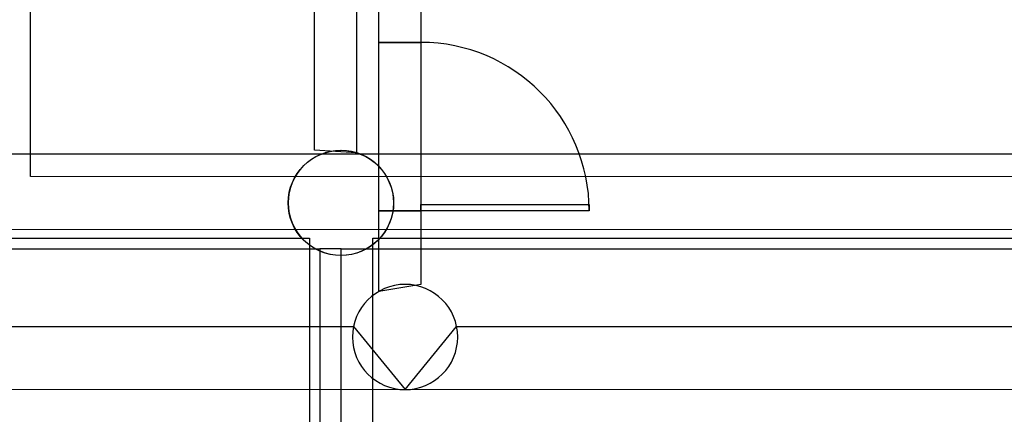
# Model space of a CAD drawing. Units: millimetres. Extents: x 2997 to 5872, y 1379 to 1602.
# Drawn here: x 3055 to 3060, y 1439 to 1441 of the extents above; entities that cross this region are included whole.
import ezdxf

# ---------------------------------------------------------------- set-up
doc = ezdxf.new("R2010")
doc.units = ezdxf.units.MM
for name, color, linetype in [('COLU_GALE_A', 16, 'Continuous'), ('COLUN_CIF_A', 3, 'Continuous'), ('COLUNAS3D_OFI_A', 6, 'Continuous'), ('PAR_3D_GALE_A', 3, 'Continuous'), ('PAR_CIF_A', 7, 'Continuous'), ('PAR_OFIC3D_A', 55, 'Continuous'), ('PAREDES_GARAG_A', 7, 'Continuous'), ('PAVIMENTO_GAR_A', 7, 'Continuous'), ('PORTAS', 1, 'Continuous')]:
    doc.layers.add(name, color=color, linetype=linetype)

msp = doc.modelspace()

# ---------------------------------------------------------------- linework, layer by layer
at = {"layer": 'COLU_GALE_A', "extrusion": (2.09513e-05, -7.91018e-10, -1)}
msp.add_circle((-3056.886, 1439.5589, 1.1993), 0.25, dxfattribs=at)
at = {"layer": 'COLUN_CIF_A', "extrusion": (-2.09513e-05, 7.91018e-10, 1)}
msp.add_circle((3056.5805, 1440.1959, -3.71), 0.25, dxfattribs=at)
at = {"layer": 'COLUNAS3D_OFI_A', "extrusion": (-2.09513e-05, 7.91018e-10, 1)}
msp.add_circle((3056.5814, 1440.1964, -7.7512), 0.25, dxfattribs=at)
at = {"layer": 'PAR_3D_GALE_A', "extrusion": (2.09513e-05, -7.91018e-10, -1), "elevation": 1.1993}
for points in [[(-3056.961, 1440.9587), (-3056.761, 1440.9587), (-3056.7611, 1443.342), (-3056.9611, 1443.3201)], [(-3056.9611, 1443.3201), (-3056.961, 1439.8088), (-3056.761, 1439.7753), (-3056.761, 1440.1588), (-3056.961, 1440.1588)], [(-3068.835, 1439.3084), (-3050.8865, 1439.3091), (-3051.1314, 1439.6091), (-3056.6411, 1439.6089), (-3056.886, 1439.3089)], [(-3056.886, 1439.3089), (-3057.1309, 1439.6088), (-3062.6406, 1439.6086), (-3062.8855, 1439.3086)]]:
    msp.add_lwpolyline(points, dxfattribs=at)
at = {"layer": 'PAR_3D_GALE_A', "extrusion": (2.09513e-05, -7.91018e-10, -1), "elevation": -2.0396}
msp.add_lwpolyline([(-3056.961, 1440.9587), (-3056.961, 1440.1588), (-3056.761, 1440.1588), (-3056.761, 1440.9587)], close=True, dxfattribs=at)
at = {"layer": 'PAR_CIF_A', "extrusion": (2.09513e-05, -7.88467e-10, -1), "elevation": 3.71}
for points in [[(-3056.4555, 1440.4459), (-3056.4558, 1446.596), (-3056.0307, 1446.596), (-3056.0308, 1446.796), (-3056.4558, 1446.796), (-3056.4558, 1447.996), (-3056.6558, 1447.996), (-3056.6555, 1440.4344)], [(-3050.7969, 1440.3211), (-3050.7969, 1440.0711), (-3068.3642, 1440.0704), (-3068.3642, 1440.3204), (-3055.1055, 1440.3209), (-3055.1055, 1441.821), (-3055.3055, 1441.821), (-3055.3055, 1441.971), (-3054.7555, 1441.971), (-3054.7555, 1441.821), (-3054.9555, 1441.821), (-3054.9555, 1440.321), (-3053.6054, 1440.321), (-3053.6055, 1441.821), (-3054.0555, 1441.821), (-3054.0555, 1441.971), (-3053.6055, 1441.971), (-3053.6056, 1444.6461), (-3055.1307, 1444.646), (-3055.1307, 1444.846), (-3054.5056, 1444.8461), (-3054.5057, 1446.5961), (-3055.1307, 1446.5961), (-3055.1307, 1446.7961), (-3051.9307, 1446.7962), (-3051.9307, 1446.5962), (-3052.4807, 1446.5962), (-3052.4806, 1445.7462), (-3052.6806, 1445.7462), (-3052.6807, 1446.5962), (-3054.3057, 1446.5961), (-3054.3056, 1444.8461), (-3052.6806, 1444.8461), (-3052.6806, 1444.9461), (-3052.4806, 1444.9461), (-3052.4806, 1444.6461), (-3053.4556, 1444.6461), (-3053.4555, 1441.971), (-3052.993, 1441.9711), (-3052.993, 1441.8211), (-3053.4555, 1441.821), (-3053.4554, 1440.321), (-3052.0929, 1440.3211), (-3052.093, 1441.8211), (-3052.293, 1441.8211), (-3052.293, 1441.9711), (-3051.743, 1441.9711), (-3051.7255, 1441.8211), (-3051.943, 1441.8211), (-3051.9429, 1440.3211)]]:
    msp.add_lwpolyline(points, close=True, dxfattribs=at)
at = {"layer": 'PAR_OFIC3D_A', "extrusion": (-2.09513e-05, 7.91018e-10, 1)}
for p, q in [((3050.5812, 1439.9776, -7.6872), (3056.4816, 1439.9773, -7.6871)), ((3056.5816, 1439.9773, -7.6871), (3062.4819, 1439.9771, -7.687))]:
    msp.add_line(p, q, dxfattribs=at)
at = {"layer": 'PAR_OFIC3D_A', "elevation": -7.6871}
msp.add_lwpolyline([(3056.5814, 1436.4609), (3056.5815, 1439.9773), (3056.4816, 1439.9773), (3056.4815, 1436.4609)], close=True, dxfattribs=at)
at = {"layer": 'PAREDES_GARAG_A', "extrusion": (-2.09513e-05, 7.91018e-10, 1), "elevation": -10.7512}
msp.add_lwpolyline([(3080.5832, 1417.4954), (3080.5841, 1440.4274), (3032.315, 1440.4293), (3032.3149, 1438.7792), (3032.73, 1438.7792), (3032.73, 1440.0293), (3038.4305, 1440.029), (3038.4305, 1438.7789), (3038.7305, 1438.7789), (3038.7305, 1440.029), (3044.431, 1440.0288), (3044.431, 1438.7787), (3044.731, 1438.7787), (3044.731, 1440.0288), (3050.4315, 1440.0285), (3050.4315, 1438.7784), (3050.7315, 1438.7784), (3050.7316, 1440.0285), (3056.4321, 1440.0283), (3056.432, 1438.7782), (3056.732, 1438.7782), (3056.7321, 1440.0283), (3062.4326, 1440.0281), (3062.4325, 1438.778), (3062.7325, 1438.7779), (3062.7326, 1440.028), (3068.4331, 1440.0278), (3068.433, 1438.7777), (3068.7331, 1438.7777), (3068.7331, 1440.0278), (3074.4336, 1440.0276), (3074.4335, 1438.7775), (3074.7336, 1438.7775), (3074.7336, 1440.0276), (3080.2841, 1440.0273), (3080.2832, 1417.4954)], dxfattribs=at)
at = {"layer": 'PAVIMENTO_GAR_A'}
msp.add_3dface([(3080.5844, 1440.4274, -10.6866), (3080.5828, 1402.3941, -10.6866), (3032.3137, 1402.396, -10.6876), (3032.3152, 1440.4293, -10.6876)], dxfattribs=at)
at = {"layer": 'PORTAS', "extrusion": (2.09513e-05, -7.91018e-10, -1), "elevation": 1.1993}
msp.add_lwpolyline([(-3056.961, 1440.1588), (-3056.961, 1440.1888), (-3057.7609, 1440.1888), (-3057.7609, 1440.1588)], close=True, dxfattribs=at)
at = {"layer": 'PORTAS', "extrusion": (-2.09513e-05, 7.91018e-10, 1)}
msp.add_arc((3056.961, 1440.1588, -1.1993), 0.7999, 359.9977, 89.9977, dxfattribs=at)

doc.saveas('drawing.dxf')
